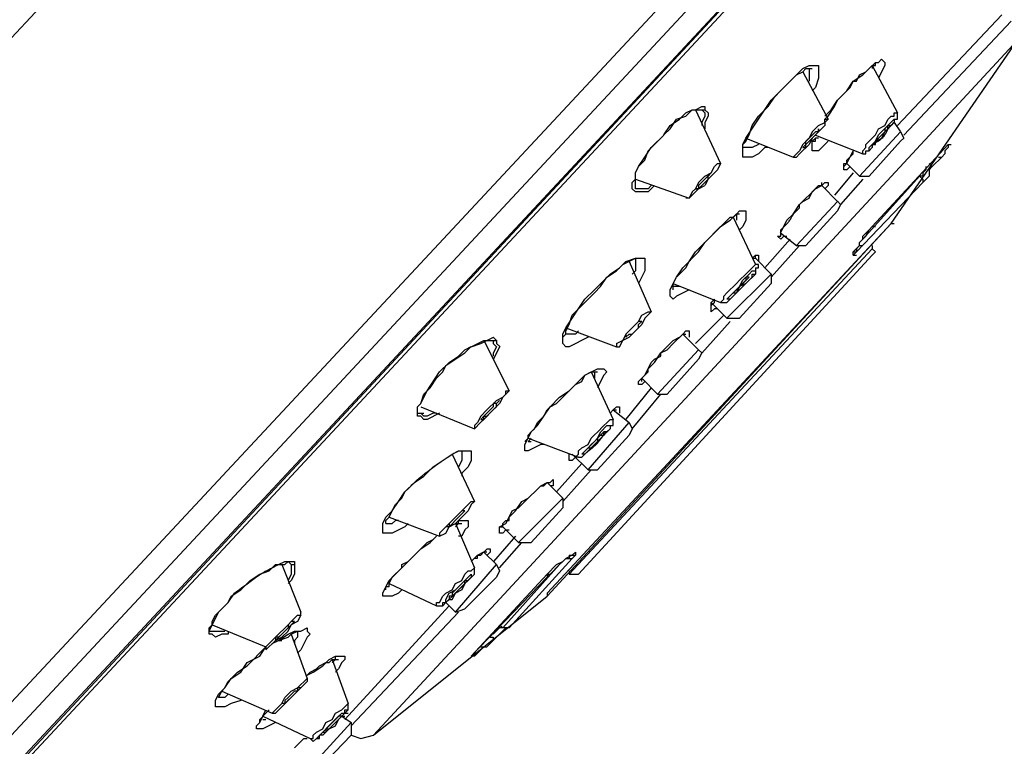
# Model space of a CAD drawing. Units: millimetres. Extents: x 63 to 194, y 120 to 368.
# Drawn here: x 125 to 135, y 254 to 262 of the extents above; entities that cross this region are included whole.
import ezdxf

# ---------------------------------------------------------------- set-up
doc = ezdxf.new("R2010")
doc.units = ezdxf.units.MM
doc.header["$LTSCALE"] = 27.377778
doc.layers.add('LAYER_1', color=7, linetype='CONTINUOUS')

msp = doc.modelspace()

# ---------------------------------------------------------------- linework, layer by layer
at = {"layer": 'LAYER_1', "color": 7, "linetype": 'CONTINUOUS'}
for p, q in [((136.4802, 274.0669), (116.3825, 252.5086)), ((139.8139, 270.9555), (119.5257, 249.2067)), ((139.8459, 270.6697), (119.7797, 249.1431)), ((139.4646, 269.9075), (120.5417, 249.5875)), ((139.433, 269.876), (120.5417, 249.6193)), ((120.6688, 249.6829), (139.3695, 269.7488)), ((134.8292, 261.8431), (133.7817, 260.7318)), ((134.9248, 261.7796), (133.8453, 260.6365)), ((128.5112, 254.604), (134.9878, 261.5891)), ((133.7181, 259.7476), (134.9878, 261.5891)), ((133.591, 261.3669), (133.6225, 261.3984)), ((133.6225, 261.3984), (133.6546, 261.3669)), ((132.7657, 261.2398), (132.8293, 261.3034)), ((132.8288, 261.2716), (132.8608, 261.3034)), ((132.8293, 261.3034), (132.8923, 261.3351)), ((132.8608, 261.3034), (132.9244, 261.3034)), ((132.8923, 261.3034), (132.8923, 261.1762)), ((132.8929, 261.3349), (132.9879, 261.3349)), ((132.9879, 261.3349), (132.9879, 261.208)), ((133.4324, 261.2398), (133.4959, 261.3034)), ((133.4639, 261.2716), (133.4959, 261.3034)), ((133.4959, 261.3036), (133.5595, 261.3669)), ((133.4959, 261.3034), (133.5275, 261.3351)), ((133.5275, 261.3351), (133.5275, 261.3034)), ((133.5275, 261.3351), (133.5595, 261.3351)), ((133.5275, 261.3349), (133.7812, 260.8587)), ((133.5595, 261.3351), (133.5595, 261.3669)), ((133.5595, 261.3669), (133.591, 261.3669)), ((133.6546, 261.3351), (133.6225, 261.2716)), ((133.6546, 261.3669), (133.6546, 261.3351)), ((132.6066, 261.0812), (132.7657, 261.2398)), ((132.6386, 261.1129), (132.7657, 261.2398)), ((132.7657, 261.2398), (132.8288, 261.2716)), ((132.8288, 261.2716), (133.083, 260.7954)), ((132.9879, 261.208), (132.9559, 261.1127)), ((133.3373, 261.1762), (133.4324, 261.2398)), ((133.3688, 261.1765), (133.4003, 261.2398)), ((133.4003, 261.2398), (133.4639, 261.2716)), ((133.6225, 261.2716), (133.591, 261.208)), ((132.6066, 261.0812), (132.6386, 261.1129)), ((132.9559, 261.1127), (132.9244, 261.0809)), ((133.1781, 260.9858), (133.3052, 261.1129)), ((133.2737, 261.0812), (133.3373, 261.1765)), ((133.3052, 261.1129), (133.3373, 261.1765)), ((133.3373, 261.1762), (133.3688, 261.1762)), ((132.2578, 260.605), (132.5115, 260.9858)), ((132.48, 260.9225), (132.5435, 261.0176)), ((132.5115, 260.9858), (132.6066, 261.0809)), ((132.5435, 261.0176), (132.6066, 261.0812)), ((133.1151, 260.8905), (133.1781, 260.9858)), ((133.1466, 260.9222), (133.1781, 260.9858)), ((133.1781, 260.9858), (133.2737, 261.0812)), ((131.6542, 260.8587), (131.7177, 260.8905)), ((131.6542, 260.8272), (131.7177, 260.8905)), ((131.7177, 260.8905), (131.8449, 260.8905)), ((131.7493, 260.8905), (132.0035, 260.3507)), ((131.7498, 260.8905), (131.8133, 260.9222)), ((131.8128, 260.9222), (131.8449, 260.9222)), ((131.8128, 260.8905), (131.8449, 260.8587)), ((131.8449, 260.9222), (131.8449, 260.8905)), ((131.8449, 260.8905), (131.8764, 260.8587)), ((132.3844, 260.8272), (132.48, 260.9225)), ((133.0515, 260.8272), (133.1151, 260.8905)), ((133.083, 260.8272), (133.1466, 260.9222)), ((131.4955, 260.7318), (131.5906, 260.7954)), ((131.4955, 260.7), (131.5591, 260.7954)), ((131.5591, 260.7954), (131.6542, 260.8272)), ((131.5906, 260.7954), (131.6542, 260.8589)), ((131.8449, 260.8269), (131.8128, 260.7636)), ((131.8449, 260.8587), (131.8449, 260.8269)), ((131.8764, 260.8269), (131.8449, 260.7636)), ((131.8764, 260.8587), (131.8764, 260.8269)), ((132.3208, 260.7318), (132.3844, 260.8272)), ((133.083, 260.7954), (133.051, 260.7636)), ((133.0515, 260.7954), (133.083, 260.8272)), ((133.0515, 260.7636), (133.0515, 260.7954)), ((133.0515, 260.7954), (133.083, 260.7954)), ((133.6546, 260.7318), (133.6866, 260.7954)), ((133.6866, 260.7954), (133.7181, 260.8272)), ((133.7181, 260.8272), (133.7497, 260.8272)), ((133.7497, 260.8272), (133.7497, 260.8589)), ((133.7497, 260.8589), (133.7817, 260.8589)), ((133.7497, 260.7954), (133.7817, 260.7954)), ((133.7817, 260.7954), (133.7817, 260.8589)), ((131.432, 260.6367), (131.4955, 260.7318)), ((131.432, 260.6367), (131.4955, 260.7)), ((131.8128, 260.7636), (131.8128, 260.7318)), ((131.8449, 260.7636), (131.8449, 260.7)), ((132.2893, 260.6367), (132.3208, 260.7318)), ((133.051, 260.7318), (132.9244, 260.605)), ((132.9244, 260.6683), (132.9879, 260.7318)), ((132.9874, 260.7), (132.9874, 260.6683)), ((132.9879, 260.7318), (133.0515, 260.7636)), ((132.9879, 260.6683), (132.9879, 260.7)), ((133.051, 260.7636), (133.051, 260.7318)), ((133.5595, 260.6367), (133.591, 260.7)), ((133.591, 260.7003), (133.6546, 260.7318)), ((133.591, 260.6047), (133.6861, 260.7)), ((133.6861, 260.7318), (133.6546, 260.7)), ((133.6546, 260.6683), (133.6866, 260.7)), ((133.6546, 260.7), (133.6546, 260.6683)), ((133.6861, 260.7), (133.7497, 260.7636)), ((133.6861, 260.7), (133.6861, 260.7318)), ((133.6861, 260.7318), (133.7176, 260.7318)), ((133.7497, 260.7636), (133.8132, 260.6683)), ((131.3369, 260.5411), (131.432, 260.6365)), ((131.3684, 260.5729), (131.432, 260.6365)), ((132.2257, 260.5414), (132.2578, 260.605)), ((132.2572, 260.6047), (132.7337, 260.4143)), ((132.2578, 260.5732), (132.2893, 260.6367)), ((132.8923, 260.6047), (132.8288, 260.5414)), ((132.9244, 260.6365), (132.8608, 260.5732)), ((132.9244, 260.6683), (132.8923, 260.6047)), ((132.8923, 260.5732), (132.9879, 260.6683)), ((132.9244, 260.605), (132.8923, 260.5414)), ((132.9559, 260.6683), (132.9244, 260.6365)), ((132.9244, 260.5732), (132.9559, 260.605)), ((132.9559, 260.6047), (132.9244, 260.5732)), ((132.9874, 260.6683), (132.9559, 260.6683)), ((132.9559, 260.6365), (133.4324, 260.4461)), ((132.9559, 260.5732), (132.9559, 260.605)), ((132.9879, 260.6047), (132.9559, 260.6047)), ((133.4008, 260.2238), (133.8132, 260.6685)), ((133.4639, 260.5414), (133.5275, 260.605)), ((133.5275, 260.605), (133.5595, 260.6367)), ((133.591, 260.6047), (133.559, 260.5732)), ((133.5595, 260.5732), (133.6231, 260.605)), ((133.6546, 260.6683), (133.591, 260.6047)), ((133.6231, 260.605), (133.6546, 260.6685)), ((133.8132, 260.6685), (133.8453, 260.605)), ((133.8453, 260.605), (133.8132, 260.5732)), ((131.2413, 260.4143), (131.3048, 260.5096)), ((131.2733, 260.4778), (131.3369, 260.5414)), ((131.3048, 260.5096), (131.3684, 260.5732)), ((132.2257, 260.5414), (132.2578, 260.5729)), ((132.2257, 260.4145), (132.2257, 260.5414)), ((132.2572, 260.5096), (132.2257, 260.5096)), ((132.3213, 260.5096), (132.2578, 260.5096)), ((132.3844, 260.5414), (132.3213, 260.5096)), ((132.4479, 260.5096), (132.3844, 260.4461)), ((132.48, 260.5096), (132.4479, 260.5096)), ((132.8288, 260.5414), (132.7973, 260.4778)), ((132.7973, 260.4461), (132.8923, 260.5414)), ((132.8608, 260.5414), (132.8288, 260.5096)), ((132.8288, 260.5096), (132.8608, 260.5096)), ((132.8608, 260.5414), (132.8923, 260.5732)), ((132.8608, 260.5096), (132.8608, 260.5732)), ((132.9244, 260.5732), (132.9564, 260.5732)), ((132.9244, 260.4778), (132.9244, 260.5729)), ((133.0195, 260.5096), (132.9879, 260.4778)), ((133.083, 260.5732), (133.0195, 260.5096)), ((133.4324, 260.4778), (133.4639, 260.5096)), ((133.4639, 260.5096), (133.4639, 260.5414)), ((133.8132, 260.5732), (133.4959, 260.2238)), ((133.5595, 260.5732), (133.5275, 260.5414)), ((134.2897, 260.5414), (133.5275, 259.7159)), ((133.5275, 260.5414), (133.559, 260.5414)), ((133.559, 260.5414), (133.559, 260.5732)), ((134.2897, 260.5096), (134.2576, 260.4778)), ((134.2897, 260.5414), (134.2897, 260.5096)), ((134.2897, 260.5414), (134.3212, 260.5414)), ((134.2897, 260.5411), (134.3212, 260.5411)), ((131.1782, 260.3192), (131.2413, 260.4143)), ((131.2413, 260.3827), (131.2733, 260.4778)), ((132.3208, 260.4145), (132.2257, 260.4145)), ((132.3844, 260.4461), (132.3208, 260.4145)), ((132.7652, 260.4461), (132.7337, 260.4143)), ((132.7337, 260.4143), (132.7657, 260.4143)), ((132.7973, 260.4778), (132.7652, 260.4461)), ((132.7657, 260.4143), (132.7973, 260.4461)), ((132.9879, 260.4778), (132.9244, 260.4778)), ((133.2737, 260.3507), (133.3373, 260.4778)), ((133.2737, 260.3825), (133.3373, 260.4461)), ((133.3373, 260.4461), (133.3373, 260.4778)), ((133.4324, 260.4461), (133.4324, 260.4778)), ((133.4324, 260.4461), (133.4639, 260.4461)), ((133.4639, 260.4461), (133.4639, 260.4778)), ((133.4639, 260.4778), (133.4959, 260.4778)), ((134.131, 260.3189), (134.2261, 260.4143)), ((134.1941, 260.4143), (134.2261, 260.4143)), ((134.2576, 260.4461), (134.2261, 260.4143)), ((134.2576, 260.4778), (134.2576, 260.4461)), ((131.1462, 260.2556), (131.1782, 260.3192)), ((131.1782, 260.3192), (131.2413, 260.3827)), ((131.9084, 260.2556), (131.94, 260.3192)), ((131.94, 260.3192), (131.972, 260.351)), ((132.0035, 260.351), (131.9715, 260.2874)), ((131.972, 260.351), (132.0035, 260.351)), ((133.2417, 260.3192), (133.2417, 260.351)), ((133.2417, 260.351), (133.2737, 260.351)), ((133.2417, 260.3189), (133.2737, 260.3507)), ((133.2417, 260.2874), (133.2417, 260.3189)), ((133.2732, 260.3507), (133.4003, 260.2238)), ((133.2737, 260.351), (133.2737, 260.3825)), ((133.3052, 260.3192), (133.2737, 260.2874)), ((134.0675, 260.3189), (134.0675, 260.2874)), ((134.099, 260.3507), (134.131, 260.3189)), ((134.131, 260.3189), (134.099, 260.2874)), ((131.1147, 260.1603), (131.1462, 260.1921)), ((131.1462, 260.0967), (131.1462, 260.2556)), ((131.1462, 260.1921), (131.6857, 260.0016)), ((131.8449, 260.2238), (131.7813, 260.1603)), ((131.8449, 260.1921), (131.7813, 260.1285)), ((131.8449, 260.2238), (131.9084, 260.2556)), ((131.9079, 260.2556), (131.8449, 260.1921)), ((131.8764, 260.1921), (131.8449, 260.1285)), ((131.8449, 260.1603), (131.8764, 260.1921)), ((131.9715, 260.2874), (131.8764, 260.1921)), ((131.8764, 260.2238), (131.9084, 260.2556)), ((131.8764, 260.1921), (131.8764, 260.2238)), ((133.3373, 260.2556), (133.1466, 260.0334)), ((133.4324, 260.1921), (133.2102, 259.9381)), ((133.2737, 260.2874), (133.2417, 260.2874)), ((133.4003, 260.2241), (133.4959, 260.2241)), ((134.0039, 260.2238), (133.4324, 259.5887)), ((134.0039, 260.2238), (134.0354, 260.1921)), ((134.0354, 260.2238), (134.0039, 260.2238)), ((134.0675, 260.2874), (134.0354, 260.2556)), ((134.0354, 260.2556), (134.0354, 260.2238)), ((134.099, 260.2238), (134.0354, 260.1603)), ((134.0354, 260.1921), (134.0354, 260.1603)), ((134.099, 260.2874), (134.099, 260.2238)), ((131.1147, 260.0967), (131.1147, 260.1603)), ((131.1462, 260.0649), (131.1147, 260.0967)), ((131.2733, 260.0967), (131.1462, 260.0967)), ((131.3369, 260.1285), (131.2733, 260.0652)), ((131.3054, 260.1285), (131.2733, 260.0967)), ((131.6857, 260.0016), (131.7813, 260.0967)), ((131.7498, 260.097), (131.7177, 260.0652)), ((131.7493, 260.0967), (131.7813, 260.0967)), ((131.7813, 260.1603), (131.7498, 260.097)), ((131.7813, 260.097), (131.7498, 260.097)), ((131.7813, 260.0967), (131.8449, 260.1603)), ((131.7813, 260.0967), (131.8449, 260.1285)), ((131.7813, 260.1285), (131.7813, 260.097)), ((132.7973, 259.9381), (132.9559, 260.097)), ((132.9244, 260.0652), (132.9879, 260.1288)), ((132.9559, 260.097), (133.0195, 260.1288)), ((132.9879, 260.1288), (133.0195, 260.1288)), ((133.0195, 260.1285), (133.0515, 260.1603)), ((133.0195, 260.1288), (133.0195, 260.1603)), ((133.0195, 260.1285), (133.1781, 259.9699)), ((133.0515, 260.1603), (133.083, 260.1603)), ((133.083, 260.1288), (133.0515, 260.097)), ((133.083, 260.1603), (133.083, 260.1285)), ((134.0354, 260.1603), (133.3688, 259.4619)), ((131.1782, 260.0649), (131.1462, 260.0649)), ((131.2733, 260.0652), (131.1782, 260.0652)), ((131.6862, 260.0016), (131.6542, 260.0016)), ((131.7177, 260.0652), (131.6862, 260.0016)), ((132.8293, 259.9699), (132.8929, 260.0016)), ((132.8929, 260.0016), (132.9244, 260.0652)), ((132.7337, 259.8427), (132.7973, 259.9381)), ((132.7657, 259.5254), (133.1781, 259.9699)), ((132.7973, 259.9381), (132.8293, 259.9699)), ((132.7973, 259.9063), (132.7973, 259.9381)), ((133.1781, 259.9701), (133.2102, 259.9383)), ((133.2102, 259.9383), (133.1781, 259.8748)), ((131.8764, 259.589), (132.0986, 259.8112)), ((132.0986, 259.7794), (132.1622, 259.8427)), ((132.0986, 259.8112), (132.1306, 259.8112)), ((132.1306, 259.8112), (132.1622, 259.843)), ((132.1306, 259.8109), (132.3528, 259.3347)), ((132.1622, 259.8427), (132.1942, 259.8745)), ((132.1622, 259.843), (132.1942, 259.843)), ((132.1622, 259.8427), (132.1622, 259.7792)), ((132.1942, 259.8745), (132.2572, 259.8745)), ((132.2572, 259.8745), (132.2572, 259.7794)), ((132.6701, 259.7794), (132.7337, 259.8427)), ((132.8608, 259.5254), (133.1786, 259.8748)), ((130.2574, 256.0011), (133.7181, 259.7476)), ((133.7181, 259.7476), (130.2574, 256.0329)), ((131.8449, 259.5572), (132.0035, 259.7159)), ((132.0035, 259.7159), (132.0986, 259.7794)), ((132.2257, 259.7159), (132.1942, 259.6841)), ((132.2572, 259.7794), (132.2257, 259.7159)), ((132.6066, 259.6523), (132.6386, 259.7159)), ((132.6386, 259.7159), (132.6701, 259.7794)), ((133.4959, 259.6841), (133.5275, 259.7159)), ((133.5275, 259.7159), (133.5595, 259.7159)), ((133.7181, 259.7476), (133.7497, 259.7476)), ((132.6071, 259.5887), (132.5751, 259.6205)), ((132.5751, 259.6205), (132.6071, 259.6205)), ((132.6066, 259.6523), (132.7652, 259.5252)), ((132.6071, 259.6205), (132.6071, 259.6841)), ((132.6386, 259.6205), (132.6071, 259.5887)), ((132.6386, 259.6205), (132.6701, 259.6205)), ((133.4003, 259.557), (133.4639, 259.6205)), ((133.4324, 259.6205), (133.4959, 259.6841)), ((133.4324, 259.5887), (133.4324, 259.6205)), ((133.4639, 259.6205), (133.4959, 259.6841)), ((131.7498, 259.4619), (131.8128, 259.5254)), ((131.7813, 259.4619), (131.8449, 259.5572)), ((131.8133, 259.5254), (131.8449, 259.5572)), ((132.7022, 259.589), (132.4479, 259.3032)), ((132.7973, 259.5252), (132.5115, 259.2079)), ((132.7657, 259.5254), (132.8608, 259.5254)), ((133.4003, 259.5252), (133.3368, 259.4619)), ((133.3688, 259.4937), (133.4003, 259.5252)), ((133.4003, 259.557), (133.4324, 259.5887)), ((133.4003, 259.5252), (133.4003, 259.557)), ((133.4003, 259.5252), (133.4324, 259.5252)), ((133.5275, 259.5252), (133.5275, 259.4937)), ((130.4796, 256.2236), (133.5275, 259.4937)), ((133.5275, 259.4301), (130.5747, 256.2236)), ((131.6227, 259.303), (131.7813, 259.4619)), ((131.6862, 259.3665), (131.7498, 259.4619)), ((132.3213, 259.3983), (132.3528, 259.4301)), ((132.3528, 259.3983), (132.3528, 259.4301)), ((132.3528, 259.4301), (132.3844, 259.4301)), ((132.3844, 259.4301), (132.3844, 259.3665)), ((133.3368, 259.4619), (133.3688, 259.4937)), ((133.3368, 259.4301), (133.3368, 259.4619)), ((133.3368, 259.4619), (133.3688, 259.4619)), ((133.3368, 259.4301), (133.3688, 259.4301)), ((133.3688, 259.4619), (133.3373, 259.4301)), ((133.3688, 259.4937), (133.3688, 259.4619)), ((133.5275, 259.4939), (133.5595, 259.4621)), ((133.5595, 259.4621), (133.5275, 259.4304)), ((130.8925, 259.2397), (130.9876, 259.3032)), ((130.956, 259.2714), (131.0191, 259.3347)), ((130.9876, 259.3032), (131.0511, 259.3665)), ((131.0191, 259.3347), (131.1462, 259.3983)), ((131.0511, 259.3665), (131.1462, 259.3983)), ((131.0826, 259.3665), (131.3048, 258.8586)), ((131.1462, 259.3983), (131.1462, 259.2712)), ((131.1462, 259.3983), (131.2413, 259.3983)), ((131.2413, 259.3983), (131.2413, 259.2714)), ((131.5591, 259.2079), (131.6227, 259.303)), ((131.5906, 259.2397), (131.6542, 259.3032)), ((131.6542, 259.3032), (131.6862, 259.3665)), ((132.2893, 259.2714), (132.3528, 259.335)), ((132.3213, 259.3983), (132.3528, 259.3983)), ((132.3528, 259.3983), (132.5115, 259.2394)), ((132.3844, 259.3347), (132.3528, 259.3347)), ((132.3528, 259.3032), (132.3528, 259.2397)), ((132.3528, 259.303), (132.3844, 259.303)), ((132.3844, 259.303), (132.3844, 259.3347)), ((130.7333, 259.0808), (130.8925, 259.2397)), ((130.7969, 259.1125), (130.8604, 259.2079)), ((130.8604, 259.2079), (130.956, 259.2714)), ((131.1462, 259.2712), (131.1147, 259.2394)), ((131.2413, 259.2714), (131.1782, 259.1443)), ((131.5271, 259.1443), (131.5591, 259.2079)), ((131.5276, 259.1443), (131.5591, 259.2079)), ((131.5591, 259.2079), (131.5906, 259.2397)), ((132.0671, 258.7952), (132.5115, 259.2397)), ((132.1942, 259.1761), (132.2578, 259.2397)), ((132.2257, 259.1761), (132.2893, 259.2397)), ((132.2257, 259.1443), (132.2893, 259.2079)), ((132.2572, 259.2079), (132.2572, 259.1761)), ((132.2893, 259.2079), (132.2572, 259.2079)), ((132.2578, 259.2397), (132.2893, 259.2714)), ((132.3528, 259.2397), (132.2578, 259.1443)), ((132.2893, 259.2397), (132.3213, 259.2714)), ((132.2893, 259.1761), (132.3213, 259.2079)), ((132.3213, 259.2714), (132.3528, 259.2714)), ((132.3213, 259.2079), (132.3213, 259.2397)), ((132.3213, 259.2397), (132.3528, 259.2397)), ((132.5115, 259.2399), (132.5115, 259.1446)), ((130.7333, 259.0492), (130.7969, 259.1125)), ((131.4955, 259.0808), (131.5271, 259.1443)), ((131.5271, 259.0808), (131.5271, 259.1443)), ((131.5271, 259.1443), (132.0035, 258.9539)), ((131.5906, 259.1125), (131.5271, 259.1125)), ((132.0671, 259.0492), (132.1622, 259.1443)), ((132.0671, 258.9857), (132.1942, 259.1128)), ((132.1622, 259.1443), (132.1942, 259.1761)), ((132.1942, 259.1128), (132.1622, 259.0492)), ((132.1942, 259.1125), (132.1622, 259.0808)), ((132.1942, 259.1128), (132.2257, 259.1761)), ((132.1942, 259.1125), (132.2572, 259.1761)), ((132.2578, 259.1443), (132.1942, 259.1128)), ((132.5115, 259.1443), (132.1942, 258.7952)), ((132.1942, 259.081), (132.2578, 259.1443)), ((132.1942, 259.0808), (132.2257, 259.1125)), ((132.2257, 259.1443), (132.2257, 259.1125)), ((132.2578, 259.1443), (132.2893, 259.1761)), ((130.5111, 258.8268), (130.7333, 259.049)), ((130.6382, 258.9857), (130.7333, 259.0808)), ((131.4955, 259.0175), (131.4955, 259.0808)), ((131.5276, 258.9857), (131.4955, 259.0175)), ((131.5591, 259.0175), (131.5276, 258.9857)), ((131.6862, 259.0808), (131.5591, 259.0175)), ((132.035, 259.0172), (132.0671, 259.049)), ((132.035, 258.9854), (132.035, 259.0172)), ((132.0671, 258.9539), (132.1622, 259.049)), ((132.1622, 259.0492), (132.0991, 258.9857)), ((132.1622, 259.0808), (132.1306, 259.049)), ((132.1306, 259.049), (132.1622, 259.049)), ((132.1622, 259.0492), (132.1942, 259.081)), ((132.1622, 259.049), (132.1937, 259.0808)), ((130.4475, 258.6999), (130.6382, 258.9857)), ((131.9079, 258.9539), (132.0671, 258.795)), ((131.9084, 258.9539), (131.94, 258.9857)), ((131.9084, 258.9221), (131.94, 258.9536)), ((131.9084, 258.8586), (131.9084, 258.9536)), ((131.94, 258.9536), (131.94, 258.9854)), ((132.0035, 258.9539), (132.035, 258.9854)), ((132.0035, 258.9539), (132.0671, 258.9539)), ((132.0991, 258.9857), (132.0671, 258.9857)), ((130.4796, 258.7314), (130.5111, 258.8268)), ((131.1782, 258.7635), (131.2098, 258.8268)), ((131.2098, 258.8268), (131.2733, 258.8586)), ((131.3048, 258.8586), (131.2413, 258.795)), ((131.2733, 258.8586), (131.3048, 258.8586)), ((132.0356, 258.827), (131.7498, 258.5413)), ((131.94, 258.8903), (131.9084, 258.8586)), ((131.972, 258.8903), (131.94, 258.8903)), ((130.4475, 258.6681), (130.4796, 258.7314)), ((131.0511, 258.6363), (131.1782, 258.7635)), ((131.0826, 258.6046), (131.2098, 258.7317)), ((131.1777, 258.7632), (131.1142, 258.6999)), ((131.1777, 258.7317), (131.2098, 258.7632)), ((131.2098, 258.7632), (131.1777, 258.7632)), ((131.1777, 258.6999), (131.1777, 258.7317)), ((131.2413, 258.795), (131.2098, 258.7317)), ((132.0986, 258.7632), (131.8128, 258.4457)), ((132.0671, 258.7952), (132.1942, 258.7952)), ((130.416, 258.6363), (130.4475, 258.6999)), ((130.416, 258.6046), (130.4475, 258.6363)), ((130.416, 258.541), (130.416, 258.6363)), ((130.4475, 258.6999), (130.9555, 258.5092)), ((130.4475, 258.6363), (130.4475, 258.6681)), ((130.5431, 258.6363), (130.4475, 258.6363)), ((130.5747, 258.6681), (130.5431, 258.6363)), ((131.0511, 258.6363), (131.0191, 258.5728)), ((131.0511, 258.6046), (131.0826, 258.6363)), ((131.0511, 258.6363), (131.0511, 258.6046)), ((131.0826, 258.6363), (131.1142, 258.6363)), ((131.1142, 258.6363), (131.1462, 258.6681)), ((131.1462, 258.6681), (131.1777, 258.6999)), ((131.6227, 258.6363), (131.6542, 258.6681)), ((131.6227, 258.6363), (131.7813, 258.4774)), ((131.6227, 258.6363), (131.6542, 258.6363)), ((131.6542, 258.6681), (131.6862, 258.6681)), ((131.6862, 258.6681), (131.6862, 258.6046)), ((129.4316, 258.4777), (129.4951, 258.5095)), ((129.4316, 258.4459), (129.4951, 258.5095)), ((129.4951, 258.5092), (129.6223, 258.5728)), ((129.4951, 258.5092), (129.5907, 258.541)), ((129.5907, 258.541), (129.7179, 258.6046)), ((129.6223, 258.5728), (129.876, 258.0648)), ((129.6223, 258.5728), (129.7494, 258.5728)), ((129.7173, 258.6046), (129.7494, 258.5728)), ((129.7173, 258.5728), (129.7173, 258.541)), ((129.7173, 258.541), (129.7494, 258.5092)), ((129.7494, 258.5092), (129.7173, 258.4457)), ((129.7494, 258.5728), (129.7494, 258.541)), ((129.7494, 258.5413), (129.7814, 258.5095)), ((129.7814, 258.5095), (129.7494, 258.4459)), ((130.4481, 258.5092), (130.416, 258.541)), ((130.4796, 258.5092), (130.4481, 258.5092)), ((130.6703, 258.6046), (130.4796, 258.5092)), ((130.9555, 258.541), (131.0826, 258.6046)), ((130.9555, 258.541), (130.9555, 258.5092)), ((130.9555, 258.5092), (130.9876, 258.5092)), ((130.9876, 258.5092), (131.0191, 258.5728)), ((131.4004, 258.4459), (131.5276, 258.573)), ((131.5276, 258.573), (131.5911, 258.6048)), ((129.2414, 258.3188), (129.4316, 258.4459)), ((129.2729, 258.3506), (129.3685, 258.4141)), ((129.3685, 258.4141), (129.4316, 258.4777)), ((129.7173, 258.4457), (129.7173, 258.4141)), ((129.7494, 258.4459), (129.7179, 258.3826)), ((131.3369, 258.3506), (131.4004, 258.4459)), ((131.3369, 258.3824), (131.4004, 258.4141)), ((131.3684, 258.0333), (131.7813, 258.4777)), ((131.4004, 258.4459), (131.464, 258.4777)), ((131.4004, 258.4141), (131.4004, 258.4457)), ((131.7813, 258.4777), (131.8128, 258.4462)), ((131.8128, 258.4462), (131.7813, 258.3826)), ((129.1778, 258.2555), (129.2729, 258.3506)), ((129.2094, 258.2555), (129.2414, 258.3188)), ((131.2733, 258.287), (131.3054, 258.3506)), ((131.2733, 258.287), (131.3369, 258.3506)), ((131.3054, 258.3506), (131.3369, 258.3824)), ((131.464, 258.0333), (131.7813, 258.3824)), ((129.0507, 258.0648), (129.1778, 258.2555)), ((129.1463, 258.1919), (129.2094, 258.2555)), ((130.4796, 258.0648), (130.6382, 258.2237)), ((130.6067, 258.1601), (130.6382, 258.2237)), ((130.6382, 258.2234), (130.7653, 258.287)), ((130.6382, 258.2237), (130.7018, 258.2555)), ((130.7018, 258.2555), (130.7653, 258.2555)), ((130.7018, 258.2552), (130.924, 257.779)), ((130.7333, 258.2552), (130.7333, 258.1919)), ((130.7653, 258.287), (130.8289, 258.287)), ((130.8289, 258.2234), (130.7969, 258.1601)), ((130.8289, 258.287), (130.8604, 258.2552)), ((130.8604, 258.2552), (130.8289, 258.2234)), ((131.1782, 258.1601), (131.2733, 258.2552)), ((131.2098, 258.1919), (131.2418, 258.2237)), ((131.2418, 258.2237), (131.2733, 258.287)), ((131.2733, 258.2552), (131.2733, 258.287)), ((129.0828, 258.0966), (129.1463, 258.1919)), ((130.3525, 257.9379), (130.5431, 258.1284)), ((130.5431, 258.1284), (130.6067, 258.1601)), ((130.7969, 258.1601), (130.7653, 258.0966)), ((131.1782, 258.1284), (131.1782, 258.1601)), ((131.2098, 258.1284), (131.1782, 258.1284)), ((131.2098, 258.1599), (131.2098, 258.1917)), ((131.2098, 258.1917), (131.3684, 258.033)), ((131.2418, 258.1601), (131.2098, 258.1284)), ((128.9872, 257.9379), (129.0192, 258.033)), ((129.0192, 258.033), (129.0828, 258.0966)), ((129.0192, 258.0012), (129.0507, 258.0648)), ((129.8765, 258.0648), (129.8129, 258.0012)), ((129.8129, 258.0012), (129.8445, 258.033)), ((129.8445, 258.033), (129.8445, 258.0648)), ((129.8445, 258.0648), (129.8765, 258.0648)), ((130.3845, 258.0012), (130.4796, 258.0648)), ((131.3054, 258.0966), (131.0511, 257.7793)), ((131.1147, 257.6837), (131.4004, 258.033)), ((131.3684, 258.0333), (131.464, 258.0333)), ((128.9556, 257.9062), (128.9872, 257.9377)), ((128.9872, 257.9377), (129.0192, 258.0012)), ((129.6538, 257.8744), (129.7494, 257.9697)), ((129.7809, 257.9377), (129.7173, 257.8744)), ((129.7173, 257.9377), (129.7173, 257.9062)), ((129.7494, 257.9377), (129.7173, 257.9377)), ((129.7494, 257.9697), (129.8129, 258.0012)), ((129.7494, 257.9379), (129.7809, 257.9697)), ((129.7809, 257.9695), (129.7494, 257.9377)), ((129.7494, 257.9062), (129.7494, 257.9379)), ((129.8129, 258.0012), (129.7809, 257.9377)), ((130.2889, 257.9062), (130.3845, 258.0012)), ((130.2889, 257.9062), (130.3525, 257.9379)), ((128.9556, 257.8108), (128.9556, 257.9062)), ((128.9556, 257.8426), (129.0192, 257.8426)), ((128.9872, 257.9062), (129.5267, 257.6837)), ((129.0192, 257.8108), (128.9872, 257.8426)), ((129.1143, 257.8426), (129.0507, 257.8108)), ((129.1778, 257.8426), (129.0507, 257.779)), ((129.1463, 257.8426), (129.1143, 257.8426)), ((129.6538, 257.8744), (129.5907, 257.8108)), ((129.6223, 257.779), (129.7173, 257.8744)), ((129.6858, 257.8744), (129.6223, 257.8108)), ((129.6538, 257.8108), (129.7173, 257.8744)), ((129.7173, 257.9062), (129.6858, 257.8744)), ((129.7173, 257.8744), (129.7494, 257.9062)), ((130.1623, 257.7155), (130.2889, 257.9062)), ((130.2253, 257.8108), (130.2574, 257.8744)), ((130.2574, 257.8744), (130.2889, 257.9062)), ((130.8925, 257.8426), (130.924, 257.8744)), ((130.924, 257.8744), (130.956, 257.9062)), ((130.924, 257.8744), (131.0826, 257.7472)), ((130.924, 257.8744), (130.956, 257.8744)), ((130.956, 257.9062), (130.9876, 257.9062)), ((130.9876, 257.9062), (130.9876, 257.8426)), ((128.9872, 257.8108), (128.9556, 257.8108)), ((129.0192, 257.779), (128.9872, 257.8108)), ((129.0507, 257.8108), (129.0192, 257.8108)), ((129.0507, 257.779), (129.0192, 257.779)), ((129.5267, 257.6839), (129.5902, 257.7472)), ((129.5587, 257.7472), (129.5272, 257.7157)), ((129.5907, 257.8108), (129.5587, 257.7472)), ((129.5902, 257.7472), (129.6223, 257.779)), ((129.6223, 257.8108), (129.5907, 257.779)), ((129.5907, 257.779), (129.6223, 257.779)), ((129.6223, 257.779), (129.6223, 257.8108)), ((129.6223, 257.8108), (129.6538, 257.8108)), ((130.1302, 257.6839), (130.1623, 257.7472)), ((130.1623, 257.7472), (130.2253, 257.8108)), ((130.6703, 257.2711), (131.0826, 257.7475)), ((130.7969, 257.6839), (130.8925, 257.779)), ((130.8925, 257.779), (130.924, 257.779)), ((130.924, 257.7157), (130.924, 257.779)), ((131.0826, 257.7475), (131.1147, 257.6839)), ((129.5272, 257.7157), (129.5272, 257.6839)), ((130.0667, 257.5886), (130.0987, 257.6522)), ((130.0667, 257.6204), (130.0987, 257.6522)), ((130.0667, 257.5886), (130.0667, 257.6204)), ((130.0987, 257.6522), (130.1623, 257.7155)), ((130.0987, 257.6522), (130.1302, 257.6839)), ((130.7018, 257.5886), (130.7974, 257.6839)), ((130.7338, 257.5568), (130.7969, 257.6204)), ((130.7653, 257.5886), (130.7974, 257.6522)), ((131.0826, 257.6204), (130.7653, 257.2711)), ((130.8289, 257.6522), (130.7969, 257.6204)), ((130.7969, 257.6204), (130.8289, 257.6204)), ((130.7974, 257.5886), (130.8604, 257.6522)), ((130.8604, 257.6522), (130.8289, 257.6522)), ((130.8289, 257.6204), (130.8289, 257.6519)), ((130.8289, 257.6519), (130.8604, 257.6519)), ((130.8604, 257.6522), (130.8925, 257.6839)), ((131.1147, 257.6839), (131.0826, 257.6206)), ((130.0352, 257.525), (130.0667, 257.5886)), ((130.0352, 257.5568), (130.0667, 257.5886)), ((130.0352, 257.4615), (130.0352, 257.525)), ((130.0987, 257.5886), (130.0667, 257.5568)), ((130.0667, 257.5886), (130.5747, 257.3979)), ((130.0667, 257.5568), (130.0987, 257.5568)), ((130.1938, 257.525), (130.0667, 257.4615)), ((130.2253, 257.525), (130.1938, 257.525)), ((130.6067, 257.3982), (130.7653, 257.5568)), ((130.6067, 257.4935), (130.6703, 257.5253)), ((130.7018, 257.525), (130.6697, 257.4933)), ((130.6703, 257.5253), (130.7018, 257.5886)), ((130.7333, 257.5568), (130.7018, 257.525)), ((130.7018, 257.4935), (130.7338, 257.5253)), ((130.7333, 257.5568), (130.7653, 257.5886)), ((130.7338, 257.5253), (130.7974, 257.5886)), ((130.7653, 257.5886), (130.7653, 257.5568)), ((129.1143, 257.3028), (129.305, 257.43)), ((129.3045, 257.43), (129.5272, 256.9535)), ((129.305, 257.4297), (129.3685, 257.4615)), ((129.3685, 257.4617), (129.4001, 257.4617)), ((129.3685, 257.4615), (129.4951, 257.4615)), ((129.4001, 257.4615), (129.4001, 257.3661)), ((129.4951, 257.4615), (129.4951, 257.3664)), ((130.0667, 257.4615), (130.0352, 257.4615)), ((130.4796, 257.3661), (130.4796, 257.43)), ((130.5111, 257.4297), (130.6697, 257.2711)), ((130.5431, 257.3979), (130.5747, 257.4297)), ((130.5747, 257.4615), (130.6067, 257.4933)), ((130.5747, 257.4297), (130.5747, 257.4615)), ((130.6697, 257.4933), (130.7018, 257.4933)), ((129.4001, 257.3661), (129.3685, 257.3028)), ((129.4951, 257.3664), (129.4636, 257.3028)), ((130.6067, 257.3346), (130.3525, 257.0488)), ((130.5116, 257.3661), (130.4796, 257.3661)), ((130.5431, 257.3979), (130.5116, 257.3664)), ((130.5747, 257.3979), (130.5431, 257.3979)), ((130.5747, 257.3982), (130.6067, 257.3982)), ((129.0192, 257.2075), (129.1143, 257.3028)), ((129.4636, 257.3028), (129.4001, 257.2393)), ((129.4001, 257.2393), (129.4001, 257.2075)), ((130.416, 256.9535), (130.7018, 257.2711)), ((130.6703, 257.2713), (130.7653, 257.2713)), ((128.8285, 257.0488), (128.9236, 257.1442)), ((128.9236, 257.1442), (129.0192, 257.2075)), ((130.1938, 257.1124), (130.2574, 257.1442)), ((130.2253, 257.1124), (130.2574, 257.1442)), ((130.2574, 257.1442), (130.2889, 257.1442)), ((130.2574, 257.1439), (130.416, 256.9853)), ((130.2574, 257.1439), (130.2889, 257.1439)), ((130.2889, 257.1439), (130.3209, 257.1757)), ((130.3209, 257.1757), (130.3209, 257.1124)), ((128.765, 256.9535), (128.8285, 257.0488)), ((128.797, 256.9853), (128.8285, 257.0486)), ((130.0352, 256.9538), (130.1938, 257.1124)), ((130.1938, 257.1124), (130.2253, 257.1124)), ((130.3209, 257.1124), (130.2889, 257.1124)), ((128.7014, 256.8584), (128.765, 256.9535)), ((128.7334, 256.9217), (128.797, 256.9853)), ((129.2729, 256.7313), (129.4951, 256.9535)), ((129.5272, 256.9535), (129.4951, 256.9217)), ((129.4951, 256.9535), (129.5272, 256.9535)), ((129.9401, 256.8584), (130.0031, 256.9535)), ((129.9716, 256.5409), (130.416, 256.9855)), ((130.0031, 256.9538), (130.0667, 256.9853)), ((130.0031, 256.922), (130.0352, 256.9538)), ((130.416, 256.9855), (130.416, 256.8902)), ((128.6378, 256.7949), (128.7014, 256.8584)), ((128.6699, 256.7949), (128.7014, 256.8584)), ((128.7014, 256.8584), (128.7334, 256.9217)), ((129.4001, 256.8582), (129.3045, 256.7631)), ((129.3365, 256.7313), (129.4636, 256.8584)), ((129.368, 256.7949), (129.4316, 256.8584)), ((129.4316, 256.8582), (129.4001, 256.8582)), ((129.4951, 256.9217), (129.4636, 256.8584)), ((129.8765, 256.7949), (129.9401, 256.8584)), ((129.8765, 256.7949), (129.908, 256.8582)), ((129.908, 256.8582), (129.9716, 256.8899)), ((129.9716, 256.8899), (130.0036, 256.9217)), ((130.0987, 256.5409), (130.416, 256.8902)), ((128.6063, 256.7313), (128.6378, 256.7949)), ((128.6063, 256.6359), (128.6063, 256.7313)), ((128.6378, 256.7631), (128.6699, 256.7949)), ((128.6378, 256.7313), (128.6378, 256.7631)), ((128.6378, 256.7313), (128.7014, 256.7313)), ((128.6699, 256.7949), (129.1778, 256.6042)), ((128.7334, 256.7631), (128.7014, 256.7313)), ((128.765, 256.7631), (128.7334, 256.7631)), ((128.8606, 256.7313), (128.8285, 256.6995)), ((129.2729, 256.7313), (129.1778, 256.6359)), ((129.2729, 256.6995), (129.368, 256.7949)), ((129.305, 256.7631), (129.2729, 256.7313)), ((129.2729, 256.6995), (129.3365, 256.7313)), ((129.2729, 256.7313), (129.2729, 256.6995)), ((129.3365, 256.7313), (129.3685, 256.7631)), ((129.3685, 256.7313), (129.3365, 256.6995)), ((129.3365, 256.7313), (129.5267, 256.2869)), ((129.3365, 256.7313), (129.4001, 256.7313)), ((129.3685, 256.7313), (129.3685, 256.7631)), ((129.3685, 256.7631), (129.4636, 256.7631)), ((129.4636, 256.7631), (129.4636, 256.6995)), ((129.7809, 256.6995), (129.8445, 256.7313)), ((129.8129, 256.7313), (129.8445, 256.7631)), ((129.8129, 256.6995), (129.8129, 256.7313)), ((129.8445, 256.7313), (129.8765, 256.7949)), ((129.8445, 256.7631), (129.8765, 256.7631)), ((129.8765, 256.7631), (129.8765, 256.7949)), ((128.7014, 256.6359), (128.6063, 256.6359)), ((128.8285, 256.6995), (128.7014, 256.6359)), ((129.1778, 256.6044), (129.2409, 256.6359)), ((129.1778, 256.6359), (129.1778, 256.6044)), ((129.2409, 256.6359), (129.2729, 256.6995)), ((129.2729, 256.6995), (129.2414, 256.6995)), ((129.4316, 256.6677), (129.4001, 256.6044)), ((129.4636, 256.6995), (129.4316, 256.6677)), ((129.7809, 256.6359), (129.7809, 256.6995)), ((129.7809, 256.6995), (129.8129, 256.6995)), ((129.8129, 256.6359), (129.7809, 256.6359)), ((129.8124, 256.6995), (129.9716, 256.5409)), ((129.8445, 256.6677), (129.8129, 256.6359)), ((129.8445, 256.6677), (129.8765, 256.6677)), ((128.86, 256.3504), (129.0507, 256.5409)), ((128.9872, 256.4773), (129.0828, 256.5409)), ((129.0507, 256.5409), (129.1143, 256.5726)), ((129.0828, 256.5409), (129.1458, 256.6044)), ((129.4001, 256.6044), (129.368, 256.6044)), ((129.9401, 256.6044), (129.7179, 256.3504)), ((129.7809, 256.2869), (130.0031, 256.5409)), ((129.9716, 256.5411), (130.0987, 256.5411)), ((128.797, 256.2869), (128.9872, 256.4773)), ((129.5587, 256.414), (129.6223, 256.4458)), ((129.5907, 256.414), (129.6223, 256.4458)), ((129.6223, 256.4455), (129.6543, 256.4773)), ((129.6223, 256.4458), (129.6538, 256.4458)), ((129.6223, 256.4455), (129.7494, 256.3187)), ((129.6543, 256.4773), (129.6858, 256.4773)), ((129.6858, 256.4455), (129.6543, 256.4137)), ((129.6858, 256.4773), (129.6858, 256.4455)), ((130.5431, 256.4455), (130.5111, 256.4137)), ((130.5431, 256.4455), (130.5431, 256.4137)), ((127.5588, 256.3187), (127.6219, 256.3502)), ((127.6219, 256.3187), (127.6539, 256.3502)), ((127.6219, 256.3502), (127.7175, 256.3502)), ((127.6539, 256.3502), (127.6854, 256.3187)), ((127.7175, 256.3502), (127.7175, 256.2233)), ((128.797, 256.3187), (128.86, 256.3504)), ((129.4951, 256.3504), (129.5587, 256.414)), ((129.4951, 256.3504), (129.5272, 256.3822)), ((129.5272, 256.3822), (129.5587, 256.3822)), ((129.5587, 256.3822), (129.5587, 256.414)), ((129.5587, 256.414), (129.5907, 256.414)), ((130.5111, 256.382), (129.8765, 255.6836)), ((130.3525, 256.3187), (130.416, 256.3502)), ((130.3845, 256.3187), (130.416, 256.3502)), ((130.416, 256.3502), (130.4475, 256.382)), ((130.5111, 256.4137), (130.4475, 256.382)), ((130.4475, 256.382), (130.5111, 256.382)), ((130.4796, 256.4137), (130.4796, 256.382)), ((130.4796, 256.4137), (130.5431, 256.4137)), ((130.5431, 256.4137), (130.5111, 256.382)), ((127.3681, 256.2233), (127.4632, 256.2551)), ((127.4632, 256.2551), (127.5268, 256.3187)), ((127.4953, 256.2869), (127.5583, 256.3187)), ((127.5268, 256.3187), (127.6219, 256.3187)), ((127.5903, 256.3187), (127.7805, 255.8425)), ((127.6854, 256.3187), (127.6854, 256.2233)), ((127.6854, 256.3187), (127.7175, 256.3187)), ((128.6699, 256.1597), (128.797, 256.2869)), ((128.7014, 256.1915), (128.797, 256.2869)), ((128.797, 256.2869), (128.797, 256.3187)), ((129.3365, 255.8425), (129.7494, 256.3187)), ((129.4316, 256.2233), (129.4636, 256.2551)), ((129.4636, 256.2551), (129.4951, 256.2551)), ((129.4951, 256.2551), (129.5272, 256.2869)), ((129.5272, 256.2233), (129.5272, 256.2869)), ((129.7494, 256.3187), (129.7809, 256.2554)), ((129.7809, 256.2554), (129.7494, 256.1918)), ((130.3845, 256.3187), (129.8129, 255.6836)), ((130.2574, 256.2233), (130.3525, 256.3187)), ((130.2889, 256.2233), (130.3845, 256.3187)), ((130.4796, 256.2551), (130.4796, 256.2233)), ((127.1775, 256.0647), (127.2725, 256.1597)), ((127.2731, 256.1597), (127.3681, 256.2233)), ((127.6854, 256.2233), (127.6539, 256.1597)), ((127.6854, 256.1597), (127.6539, 256.128)), ((127.7175, 256.2233), (127.6854, 256.1597)), ((128.6378, 256.0964), (128.6699, 256.1597)), ((128.6699, 256.128), (128.7014, 256.1915)), ((129.3365, 256.1282), (129.4001, 256.16)), ((129.3685, 256.0964), (129.4957, 256.2236)), ((129.3685, 256.0647), (129.4957, 256.1918)), ((129.4001, 256.16), (129.4316, 256.2233)), ((129.4316, 256.1597), (129.4001, 256.128)), ((129.4316, 256.128), (129.4316, 256.1597)), ((129.4316, 256.1597), (129.4636, 256.1597)), ((129.7494, 256.1918), (129.4321, 255.8742)), ((129.4321, 256.1282), (129.4636, 256.16)), ((129.4636, 256.16), (129.5272, 256.2233)), ((129.4951, 255.3978), (130.2574, 256.2233)), ((130.2574, 256.1915), (129.4951, 255.3978)), ((129.4957, 256.2236), (129.4957, 256.1918)), ((130.2574, 256.1915), (130.2889, 256.2233)), ((130.2574, 256.2233), (130.2574, 256.1915)), ((130.2574, 256.2233), (130.2889, 256.2233)), ((130.4796, 256.2236), (130.5747, 256.2236)), ((127.0824, 256.0011), (127.1775, 256.0647)), ((128.6063, 256.0329), (128.6378, 256.0964)), ((128.6383, 256.0644), (128.6383, 256.0962)), ((128.6699, 256.0962), (128.6383, 256.0962)), ((128.6699, 256.0962), (128.6699, 256.128)), ((128.6699, 256.128), (129.1458, 255.9058)), ((128.797, 256.0647), (128.765, 256.0329)), ((129.2414, 256.0329), (129.305, 256.0647)), ((129.2729, 256.0329), (129.3365, 256.0647)), ((129.3045, 256.0011), (129.368, 256.0647)), ((129.305, 256.0647), (129.3365, 256.1282)), ((129.3365, 256.0647), (129.305, 256.0329)), ((129.3685, 256.0964), (129.3365, 256.0647)), ((129.3365, 256.0329), (129.3685, 256.0647)), ((129.4001, 256.0647), (129.3365, 256.0329)), ((129.368, 256.0647), (129.4001, 256.0964)), ((129.4321, 256.1282), (129.4001, 256.0647)), ((129.4001, 256.0964), (129.4316, 256.128)), ((126.9552, 255.8422), (127.0503, 255.9375)), ((126.987, 255.874), (127.0503, 255.9375)), ((127.0503, 255.9375), (127.0824, 256.0011)), ((128.5112, 254.604), (130.2574, 256.0011)), ((128.6063, 256.0011), (128.6063, 256.0329)), ((128.7014, 256.0011), (128.6063, 256.0011)), ((128.765, 256.0329), (128.7014, 256.0011)), ((129.1458, 255.9058), (129.1458, 255.9375)), ((129.1458, 255.9375), (129.1778, 255.9375)), ((129.1778, 255.9375), (129.2094, 256.0011)), ((129.2094, 255.9058), (129.2414, 255.9375)), ((129.2099, 256.0011), (129.2414, 256.0329)), ((129.2414, 255.9378), (129.2099, 255.906)), ((129.2099, 255.906), (129.2099, 255.9378)), ((129.2099, 255.9378), (129.2414, 255.9378)), ((129.2414, 255.9693), (129.2734, 256.0329)), ((129.3365, 256.0329), (129.2414, 255.9378)), ((129.2414, 255.9375), (129.2729, 255.9693)), ((129.2414, 255.9378), (129.2414, 255.9693)), ((129.2414, 255.9375), (129.3365, 255.8425)), ((129.2729, 256.0011), (129.2729, 255.9693)), ((129.305, 256.0011), (129.2729, 256.0011)), ((129.2729, 255.9693), (129.305, 255.9693)), ((129.305, 255.9693), (129.3365, 256.0329)), ((129.305, 256.0329), (129.305, 256.0011)), ((130.2574, 256.0329), (130.2574, 256.0011)), ((126.9235, 255.8104), (126.987, 255.874)), ((126.9237, 255.7786), (126.9555, 255.8422)), ((127.781, 255.8107), (127.781, 255.8425)), ((129.2729, 255.906), (128.2254, 254.7629)), ((128.289, 254.6994), (129.3685, 255.8422)), ((129.1458, 255.9058), (129.2094, 255.9058)), ((129.3365, 255.8425), (129.4316, 255.8742)), ((126.8917, 255.7471), (126.9235, 255.8107)), ((126.8917, 255.7153), (126.8917, 255.7471)), ((126.8919, 255.7153), (126.9237, 255.7786)), ((127.6854, 255.7471), (127.6539, 255.7153)), ((127.6854, 255.7471), (127.749, 255.8107)), ((127.749, 255.7471), (127.6854, 255.7153)), ((127.6854, 255.7153), (127.7175, 255.7471)), ((127.717, 255.7471), (127.6854, 255.7471)), ((127.781, 255.8107), (127.749, 255.7471)), ((127.749, 255.8107), (127.781, 255.8107)), ((126.8602, 255.6518), (126.8917, 255.7153)), ((126.8602, 255.6836), (126.8919, 255.7153)), ((126.8602, 255.62), (126.8602, 255.6836)), ((126.8602, 255.6518), (127.0188, 255.6518)), ((126.8917, 255.7153), (127.4312, 255.4931)), ((127.0508, 255.6518), (127.0508, 255.62)), ((127.5268, 255.5885), (127.6539, 255.7153)), ((127.5268, 255.5567), (127.6219, 255.6518)), ((127.6219, 255.6518), (127.5903, 255.62)), ((127.5903, 255.5882), (127.6539, 255.6518)), ((127.6539, 255.6836), (127.6219, 255.6518)), ((127.6539, 255.6518), (127.6854, 255.7153)), ((127.6539, 255.6836), (127.6854, 255.7153)), ((127.6539, 255.7153), (127.6539, 255.6836)), ((127.6539, 255.62), (127.7175, 255.6518)), ((127.6854, 255.62), (127.749, 255.6518)), ((127.7175, 255.6518), (127.781, 255.6518)), ((127.749, 255.6518), (127.749, 255.5882)), ((127.7805, 255.6518), (127.8441, 255.6836)), ((127.8441, 255.6836), (127.8441, 255.6518)), ((127.8441, 255.6518), (127.8761, 255.62)), ((129.7809, 255.6836), (129.7173, 255.62)), ((129.8445, 255.6836), (129.7173, 255.5564)), ((129.8129, 255.6836), (129.7809, 255.7153)), ((129.8765, 255.6836), (129.7809, 255.6836)), ((126.8917, 255.62), (126.8602, 255.62)), ((126.9237, 255.5882), (126.8919, 255.62)), ((126.987, 255.62), (126.9237, 255.5882)), ((127.0508, 255.62), (126.987, 255.62)), ((127.4312, 255.4613), (127.5268, 255.5564)), ((127.5268, 255.5885), (127.4317, 255.4931)), ((127.4953, 255.5249), (127.5588, 255.5564)), ((127.5268, 255.5885), (127.5268, 255.5567)), ((127.5583, 255.5885), (127.5268, 255.5885)), ((127.5268, 255.5564), (127.5903, 255.5882)), ((127.5903, 255.62), (127.5583, 255.5885)), ((127.5588, 255.5564), (127.6539, 255.62)), ((127.5588, 255.5564), (127.6539, 255.5882)), ((127.5588, 255.5567), (127.5903, 255.5567)), ((127.6539, 255.5882), (127.6854, 255.62)), ((127.6854, 255.62), (127.8441, 255.1756)), ((127.749, 255.5882), (127.7175, 255.5564)), ((127.7175, 255.5564), (127.7175, 255.5249)), ((127.8441, 255.5882), (127.7805, 255.4613)), ((127.8761, 255.62), (127.8441, 255.5882)), ((129.7173, 255.5564), (129.6538, 255.4931)), ((129.6858, 255.5882), (129.7173, 255.5882)), ((129.7173, 255.5882), (129.7173, 255.5564)), ((127.241, 255.3027), (127.4317, 255.4931)), ((127.3681, 255.3978), (127.4317, 255.4931)), ((127.4312, 255.4931), (127.4312, 255.4613)), ((127.7805, 255.4613), (127.749, 255.4296)), ((129.5907, 255.4613), (129.5272, 255.3978)), ((129.6223, 255.4931), (129.5907, 255.4613)), ((129.5907, 255.4931), (129.6538, 255.4931)), ((127.241, 255.3345), (127.3681, 255.3978)), ((128.0032, 255.3027), (128.0663, 255.366)), ((128.0663, 255.3342), (128.0983, 255.366)), ((128.0668, 255.366), (128.1304, 255.3978)), ((128.1298, 255.366), (128.0983, 255.3345)), ((128.0983, 255.366), (128.257, 254.9216)), ((128.0983, 255.366), (128.1298, 255.366)), ((128.1298, 255.366), (128.1298, 255.3978)), ((128.1298, 255.3978), (128.2254, 255.3978)), ((128.1304, 255.366), (128.1619, 255.366)), ((128.2254, 255.366), (128.1934, 255.3342)), ((128.2254, 255.3978), (128.2254, 255.366)), ((129.5272, 255.3978), (129.4951, 255.3978)), ((127.1459, 255.2391), (127.241, 255.3027)), ((127.1775, 255.2391), (127.241, 255.3345)), ((127.8761, 255.2391), (127.9397, 255.2709)), ((127.9076, 255.2391), (128.0032, 255.3027)), ((127.9397, 255.2709), (127.9712, 255.3027)), ((127.9712, 255.3027), (128.0348, 255.3342)), ((128.0348, 255.3342), (128.0663, 255.3342)), ((128.1619, 255.2709), (128.1298, 255.2391)), ((128.1934, 255.3342), (128.1619, 255.2709)), ((127.0188, 255.0805), (127.0824, 255.1756)), ((127.0188, 255.0802), (127.0508, 255.1438)), ((127.0508, 255.1438), (127.0824, 255.1753)), ((127.0824, 255.1756), (127.1459, 255.2391)), ((127.0824, 255.1756), (127.1775, 255.2391)), ((127.749, 255.0805), (127.8441, 255.1756)), ((127.8441, 255.1438), (127.781, 255.0802)), ((127.8441, 255.2074), (127.8761, 255.2391)), ((127.8441, 255.2074), (127.9076, 255.2391)), ((127.8441, 255.1756), (127.8441, 255.1438)), ((126.9552, 255.0169), (127.0188, 255.0805)), ((126.9555, 254.9851), (126.987, 255.0484)), ((126.987, 255.0484), (127.0188, 255.0802)), ((126.987, 255.0484), (127.4947, 254.8262)), ((127.5268, 254.8262), (127.7805, 255.0802)), ((127.6219, 254.9851), (127.6854, 255.0487)), ((127.7175, 255.0484), (127.6539, 254.9851)), ((127.6854, 255.0487), (127.749, 255.0805)), ((127.7175, 255.0169), (127.7805, 255.0802)), ((127.749, 255.0484), (127.7175, 255.0484)), ((127.749, 255.0802), (127.749, 255.0484)), ((127.7805, 255.0802), (127.749, 255.0802)), ((126.9235, 254.9534), (126.9552, 255.0169)), ((126.9237, 254.8898), (126.9237, 254.9534)), ((127.0188, 254.9851), (126.9552, 254.9851)), ((127.0508, 255.0167), (127.0188, 254.9851)), ((127.1775, 254.9534), (127.0824, 254.9216)), ((127.5903, 254.9216), (127.6219, 254.9851)), ((127.6219, 254.9216), (127.7175, 255.0169)), ((127.6539, 254.9851), (127.6219, 254.9534)), ((127.6219, 254.9534), (127.6219, 254.9216)), ((127.0188, 254.8898), (126.9237, 254.8898)), ((127.0824, 254.9216), (127.0188, 254.8898)), ((127.3681, 254.7312), (127.4317, 254.858)), ((127.4317, 254.8265), (127.4632, 254.8583)), ((127.5903, 254.9216), (127.4947, 254.8262)), ((127.6219, 254.9216), (127.5903, 254.9216)), ((128.1298, 254.8265), (128.1934, 254.8583)), ((128.1934, 254.8583), (128.257, 254.9216)), ((128.257, 254.858), (128.1934, 254.7947)), ((128.2254, 254.8265), (128.2254, 254.8583)), ((128.2254, 254.8583), (128.257, 254.8583)), ((128.2254, 254.8265), (128.257, 254.858)), ((128.257, 254.858), (128.257, 254.9216)), ((127.3681, 254.7627), (127.4317, 254.8262)), ((127.3681, 254.7312), (127.3681, 254.7627)), ((127.3997, 254.7945), (127.8761, 254.5722)), ((127.3997, 254.7627), (127.4317, 254.7627)), ((127.4947, 254.8262), (127.5268, 254.8262)), ((128.0032, 254.6361), (128.1934, 254.8265)), ((128.1619, 254.7947), (128.0348, 254.6676)), ((128.0348, 254.7312), (128.0983, 254.7629)), ((128.0663, 254.6676), (128.1614, 254.7627)), ((128.0983, 254.7629), (128.1304, 254.8265)), ((128.1934, 254.7947), (128.1304, 254.7312)), ((128.1304, 254.6994), (128.1619, 254.7629)), ((128.1934, 254.7947), (128.1619, 254.7947)), ((128.1619, 254.7627), (128.1934, 254.7945)), ((128.1934, 254.7947), (128.2254, 254.8265)), ((128.1934, 254.8265), (128.257, 254.8265)), ((128.1934, 254.7947), (128.2885, 254.7312)), ((128.1934, 254.7945), (128.2249, 254.7945)), ((127.3361, 254.6994), (127.3681, 254.7312)), ((127.3366, 254.6676), (127.3366, 254.6994)), ((127.3997, 254.6676), (127.3366, 254.6676)), ((127.5268, 254.7312), (127.3997, 254.6676)), ((127.5588, 253.9374), (128.289, 254.7312)), ((127.9397, 254.6361), (128.0032, 254.6676)), ((128.0032, 254.6676), (128.0348, 254.7312)), ((128.0983, 254.6994), (128.0348, 254.6361)), ((128.0348, 254.6358), (128.0663, 254.6676)), ((128.0348, 254.6676), (128.0348, 254.6358)), ((128.0348, 254.6676), (128.0663, 254.6676)), ((128.0668, 254.6676), (128.1304, 254.6994)), ((128.1304, 254.7312), (128.0983, 254.6994)), ((128.289, 254.7312), (128.289, 254.6043)), ((127.3997, 253.6834), (128.289, 254.6043)), ((127.749, 254.5089), (127.8126, 254.5722)), ((127.781, 254.5407), (127.8126, 254.5725)), ((127.8126, 254.5725), (127.8441, 254.5725)), ((127.8126, 254.5722), (127.8441, 254.5722)), ((127.8761, 254.5722), (127.9076, 254.5405)), ((127.8761, 254.5722), (127.9076, 254.5722)), ((127.9076, 254.604), (127.9397, 254.6358)), ((127.9076, 254.5722), (127.9076, 254.604)), ((127.9076, 254.5405), (127.9397, 254.5722)), ((127.9397, 254.5725), (128.0032, 254.6361)), ((127.9712, 254.5725), (127.9397, 254.5725)), ((127.9397, 254.5722), (127.9712, 254.5722)), ((127.9712, 254.5722), (127.9712, 254.6043)), ((128.0032, 254.6043), (127.9712, 254.6043)), ((128.0027, 254.6358), (128.0348, 254.6358)), ((128.0348, 254.6361), (128.0032, 254.6043)), ((128.289, 254.604), (128.3841, 254.5722)), ((128.3841, 254.5722), (128.5112, 254.604)), ((127.7175, 254.4772), (127.7805, 254.5407))]:
    msp.add_line(p, q, dxfattribs=at)
for points in [[(133.591, 260.6367), (133.7497, 260.7954), (133.7497, 260.7636), (133.7359, 260.7513), (133.7243, 260.7404), (133.7144, 260.7306), (133.706, 260.7218), (133.6988, 260.7138), (133.6929, 260.7066), (133.6878, 260.6999), (133.6836, 260.6937), (133.6799, 260.6877), (133.6767, 260.6817), (133.6735, 260.6752), (133.6675, 260.6617)], [(133.6675, 260.6617), (133.6644, 260.6552), (133.6611, 260.6493), (133.6574, 260.6433), (133.6532, 260.637), (133.6481, 260.6304), (133.6421, 260.6231), (133.6349, 260.6151), (133.6265, 260.6063), (133.6165, 260.5965), (133.6048, 260.5855), (133.591, 260.5732), (133.5275, 260.5414), (133.5275, 260.5096), (133.4959, 260.4778)], [(133.4959, 260.4778), (133.4959, 260.5096), (133.5595, 260.5732), (133.591, 260.6367)], [(132.7126, 259.8033), (132.7204, 259.8173), (132.7251, 259.8253), (132.7296, 259.8326), (132.7343, 259.8395), (132.7394, 259.8464), (132.745, 259.8535), (132.7513, 259.8609), (132.7583, 259.8688), (132.7663, 259.8771), (132.7754, 259.8861), (132.7856, 259.8958), (132.7973, 259.9063)], [(132.6071, 259.6841), (132.6217, 259.697), (132.6347, 259.7089), (132.6463, 259.7199), (132.6565, 259.73), (132.6656, 259.7395), (132.6736, 259.7483), (132.6807, 259.7565), (132.6871, 259.7644), (132.6928, 259.7719), (132.698, 259.7792), (132.7028, 259.7866), (132.7075, 259.7944), (132.7126, 259.8033)], [(131.464, 258.4777), (131.5274, 258.5412), (131.6227, 258.6363)], [(130.8925, 257.7157), (130.8925, 257.6839), (130.872, 257.6644), (130.8547, 257.6474), (130.8402, 257.6326), (130.8281, 257.6198), (130.818, 257.6086), (130.8097, 257.5987), (130.8026, 257.5899), (130.7965, 257.5816), (130.7906, 257.5731), (130.7832, 257.5621)], [(130.7974, 257.6522), (130.8604, 257.7157), (130.924, 257.7157)], [(130.7832, 257.5621), (130.7782, 257.5552), (130.7732, 257.5487), (130.7676, 257.5421), (130.7608, 257.5347), (130.7525, 257.5264), (130.7424, 257.5167), (130.7297, 257.5053), (130.7139, 257.4917), (130.6942, 257.4751), (130.6693, 257.4548), (130.6382, 257.43), (130.6067, 257.43), (130.7338, 257.5568)], [(128.8509, 257.0712), (128.8921, 257.1124), (128.898, 257.1193), (128.9063, 257.1282), (128.9174, 257.1392), (128.9319, 257.1526), (128.95, 257.1687), (128.9721, 257.1876), (128.9983, 257.2092), (129.0282, 257.2332), (129.0615, 257.2591), (129.097, 257.286), (129.1222, 257.3047), (129.158, 257.3308), (129.1923, 257.355), (129.2242, 257.3769), (129.253, 257.3962), (129.2786, 257.4126), (129.3008, 257.4263), (129.3198, 257.4375), (129.3358, 257.4464), (129.3491, 257.4532), (129.3599, 257.4582), (129.3685, 257.4617)], [(127.2378, 256.1238), (127.2728, 256.1502), (127.3004, 256.1706), (127.3245, 256.1879), (127.3466, 256.2031), (127.3672, 256.2169), (127.3869, 256.2295), (127.4059, 256.241), (127.4244, 256.2516), (127.4425, 256.2615), (127.4603, 256.2706), (127.4778, 256.279), (127.4953, 256.2869)], [(127.0503, 255.9375), (127.1139, 256.0329), (127.1364, 256.0486), (127.1611, 256.0664), (127.1895, 256.0874), (127.2378, 256.1238)]]:
    msp.add_lwpolyline(points, dxfattribs=at)

doc.saveas('drawing.dxf')
